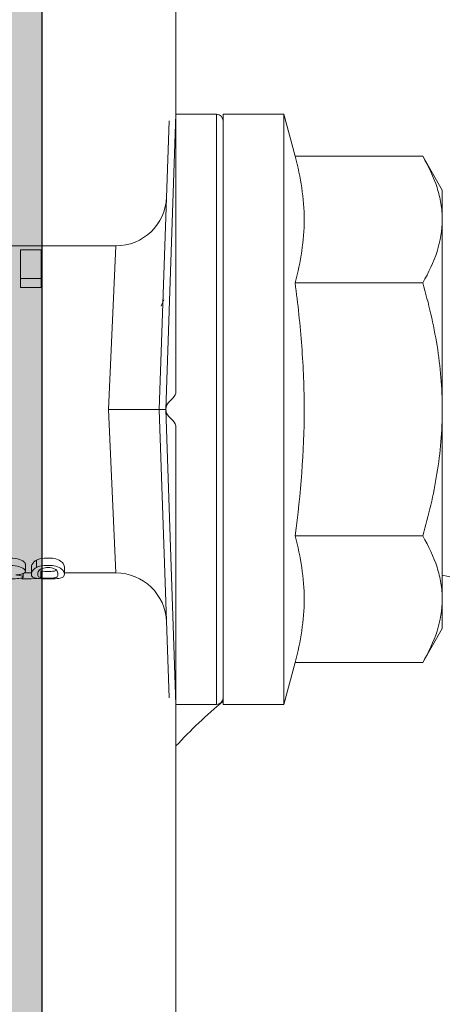
# Model space of a CAD drawing. Units: millimetres. Extents: x -1340 to 2567, y 1032 to 3690.
# Drawn here: x -274 to -261, y 2661 to 2690 of the extents above; entities that cross this region are included whole.
import ezdxf

# ---------------------------------------------------------------- set-up
doc = ezdxf.new("R2010")
doc.units = ezdxf.units.MM
doc.layers.add('90%', color=7, linetype='Continuous', transparency=0.9)
for name, color, linetype, lineweight in [('Bemaßung', 250, 'Continuous', 13), ('Breite Volllinie', 7, 'Continuous', 30), ('Schmale Volllinie', 7, 'Continuous', 13), ('Schmale Volllinie_Grau', 252, 'Continuous', 13), ('Schmale Volllinie_Rot', 1, 'Continuous', 13)]:
    doc.layers.add(name, color=color, linetype=linetype, lineweight=lineweight)
doc.styles.get("Standard").update_dxf_attribs({"font": 'arial.ttf'})
doc.dimstyles.new('100%', dxfattribs={"dimtxt": 4, "dimasz": 3, "dimexe": 3, "dimexo": 3, "dimgap": 2, "dimtad": 1, "dimdec": 0, "dimzin": 0, "dimdsep": 46, "dimtxsty": 'Standard', "dimblk": 'OBLIQUE', "dimcen": 0.09, "dimdle": 3, "dimclrd": 256, "dimclre": 256, "dimclrt": 256, "dimadec": 0, "dimazin": 0, "dimtfac": 1, "dimtdec": 0, "dimtofl": 0, "dimtmove": 0, "dimatfit": 3, "dimfxl": 3, "dimfxlon": 1, "dimtolj": 1, "dimtzin": 0, "dimlwd": -1, "dimlwe": -1, "dimarcsym": 0})

# ---------------------------------------------------------------- blocks, each defined once
blk = doc.blocks.new('_Oblique')
at = {"color": 0, "linetype": 'ByBlock', "lineweight": -2}
blk.add_line((-0.5, -0.5), (0.5, 0.5), dxfattribs=at)
blk = doc.blocks.new('*D92')
at = {"layer": 'Bemaßung', "transparency": 16777216}
for p, q in [((-356.648, 2681.78), (-356.648, 2565.791)), ((-353.648, 2678.78), (-359.648, 2678.78)), ((-353.648, 2568.791), (-359.648, 2568.791))]:
    blk.add_line(p, q, dxfattribs=at)
at = {"layer": 'Defpoints', "color": 0, "transparency": 16777216}
for p in [(-350.521, 2678.78), (-356.648, 2568.791), (-273.272, 2568.791)]:
    blk.add_point(p, dxfattribs=at)
at = {"layer": 'Bemaßung', "transparency": 16777216, "xscale": 3, "yscale": 3, "zscale": 3}
for p, rotation in [((-356.648, 2678.78), 90), ((-356.648, 2568.791), 270)]:
    blk.add_blockref('_Oblique', p, dxfattribs=dict(at, rotation=rotation))
at = {"layer": 'Bemaßung', "transparency": 16777216, "insert": (-360.69, 2623.786), "char_height": 4, "attachment_point": 5, "rotation": 90}
blk.add_mtext('\\A1;{\\W0.75;> }100', dxfattribs=at)
blk = doc.blocks.new('HRD')
at = {"layer": 'Schmale Volllinie_Rot'}
for p, q in [((4.602, 4.834), (4.265, 3.578)), ((6.419, 4.834), (4.602, 4.834)), ((4.602, -3.998), (4.602, 4.834)), ((6.419, -3.998), (6.419, 4.834)), ((7.833, 4.834), (6.62, 4.834)), ((6.62, -12.829), (6.62, 4.834)), ((7.833, 4.834), (8.134, -3.998)), ((6.419, 4.632), (6.419, -3.998)), ((8.336, -3.998), (8.035, 4.639)), ((0.444, 3.578), (-0.142, 2.563)), ((0.444, 3.578), (4.265, 3.578)), ((-0.142, 1.684), (-0.142, 2.563)), ((-0.142, -3.998), (-0.142, 1.684)), ((18.013, 0.897), (9.627, 0.897)), ((9.851, -3.998), (9.627, 0.897)), ((11.867, -0.084), (11.867, 0.778)), ((11.867, 0.778), (12.49, 0.778)), ((12.49, 0.778), (12.49, -0.084)), ((0.444, -0.21), (4.265, -0.21)), ((6.419, -3.998), (6.419, -0.061)), ((11.867, -0.084), (11.867, -0.351)), ((12.49, -0.084), (11.867, -0.084)), ((12.49, -0.084), (12.49, -0.351)), ((12.49, -0.351), (11.867, -0.351)), ((-0.142, -9.679), (-0.142, -3.998)), ((4.602, -12.829), (4.602, -3.998)), ((6.419, -3.998), (6.419, -12.627)), ((6.419, -12.829), (6.419, -3.998)), ((6.419, -7.934), (6.419, -3.998)), ((7.833, -12.829), (8.134, -3.998)), ((8.336, -3.998), (8.035, -12.635)), ((9.851, -3.998), (9.627, -8.893)), ((0.444, -7.786), (4.265, -7.786)), ((12.01, -8.733), (12.01, -8.515)), ((11.172, -8.716), (11.172, -8.926)), ((11.872, -9.038), (11.872, -8.834)), ((12.159, -8.927), (12.159, -8.722)), ((12.34, -8.628), (12.34, -8.841)), ((9.627, -8.893), (11.172, -8.893)), ((12.159, -8.893), (12.376, -8.893)), ((12.402, -8.908), (12.402, -9.015)), ((-0.142, -10.558), (-0.142, -9.679)), ((-0.142, -10.558), (0.444, -11.573)), ((0.444, -11.573), (4.265, -11.573)), ((4.265, -11.573), (4.602, -12.829)), ((4.602, -12.829), (6.419, -12.829)), ((6.62, -12.829), (7.833, -12.829))]:
    blk.add_line(p, q, dxfattribs=at)
for centre, radius, start, end in [((6.62, 4.632), 0.202, 90, 180), ((9.627, 2.411), 1.514, 182, 270.0799), ((9.627, -10.407), 1.514, 89.9271, 178), ((6.62, -12.627), 0.202, 180, 270)]:
    blk.add_arc(centre, radius, start, end, dxfattribs=at)
for points, knots in [([(-0.142, 1.684), (-0.142, 1.845), (-0.128, 2.006), (-0.075, 2.325), (-0.035, 2.484), (0.118, 2.957), (0.265, 3.269), (0.444, 3.578)], [0, 0, 0, 0, 0.25, 0.25, 0.5, 0.5, 1, 1, 1, 1]), ([(0.444, -0.21), (0.265, 0.1), (0.118, 0.412), (-0.086, 1.043), (-0.142, 1.361), (-0.142, 1.684)], [0, 0, 0, 0, 0.5, 0.5, 1, 1, 1, 1]), ([(-0.142, -3.998), (-0.142, -3.357), (-0.087, -2.721), (0.117, -1.457), (0.266, -0.827), (0.444, -0.21)], [0, 0, 0, 0, 0.5, 0.5, 1, 1, 1, 1]), ([(4.265, -7.786), (4.097, -6.528), (3.994, -5.268), (3.993, -3.373), (4.018, -2.741), (4.112, -1.475), (4.181, -0.84), (4.265, -0.21)], [0, 0, 0, 0, 0.5, 0.5, 0.75, 0.75, 1, 1, 1, 1]), ([(0.444, -7.786), (0.267, -7.173), (0.12, -6.552), (-0.034, -5.605), (-0.074, -5.286), (-0.128, -4.642), (-0.142, -4.319), (-0.142, -3.998)], [0, 0, 0, 0, 0.5, 0.5, 0.75, 0.75, 1, 1, 1, 1]), ([(8.339, -3.998), (8.334, -3.998), (8.314, -3.998), (8.24, -3.998), (8.188, -3.998), (8.134, -3.998)], [0, 0, 0, 0, 0.5, 0.5, 1, 1, 1, 1]), ([(9.851, -3.998), (9.751, -3.998), (9.653, -3.998), (9.459, -3.998), (9.363, -3.998), (9.18, -3.998), (9.093, -3.998), (8.928, -3.998), (8.85, -3.998), (8.641, -3.998), (8.528, -3.998), (8.376, -3.998), (8.332, -3.998), (8.339, -3.998)], [0, 0, 0, 0, 0.125, 0.125, 0.25, 0.25, 0.375, 0.375, 0.5, 0.5, 0.75, 0.75, 1, 1, 1, 1]), ([(-0.142, -9.679), (-0.142, -9.519), (-0.128, -9.357), (-0.075, -9.038), (-0.035, -8.879), (0.118, -8.406), (0.265, -8.095), (0.444, -7.786)], [0, 0, 0, 0, 0.25, 0.25, 0.5, 0.5, 1, 1, 1, 1]), ([(12.01, -8.515), (11.952, -8.484), (11.87, -8.46), (11.728, -8.446), (11.68, -8.445), (11.583, -8.447), (11.536, -8.451), (11.402, -8.475), (11.334, -8.505), (11.239, -8.568), (11.212, -8.601), (11.179, -8.662), (11.173, -8.69), (11.172, -8.717), (11.172, -8.722), (11.172, -8.726)], [0, 0, 0, 0, 0.195327, 0.195327, 0.29299, 0.29299, 0.390654, 0.390654, 0.585981, 0.585981, 0.781308, 0.781308, 0.976634, 0.976634, 1, 1, 1, 1]), ([(12.159, -8.724), (12.159, -8.708), (12.157, -8.691), (12.144, -8.648), (12.132, -8.623), (12.089, -8.568), (12.059, -8.54), (12.01, -8.515)], [0, 0, 0, 0, 0.280997, 0.280997, 0.640499, 0.640499, 1, 1, 1, 1]), ([(13.338, -8.633), (13.338, -8.628), (13.337, -8.623), (13.333, -8.59), (13.302, -8.555), (13.186, -8.494), (13.102, -8.468), (12.961, -8.45), (12.911, -8.446), (12.812, -8.445), (12.763, -8.446), (12.616, -8.46), (12.527, -8.482), (12.396, -8.54), (12.355, -8.575), (12.341, -8.615), (12.34, -8.622), (12.34, -8.628)], [0, 0, 0, 0, 0.015, 0.015, 0.204088, 0.204088, 0.393176, 0.393176, 0.48772, 0.48772, 0.582264, 0.582264, 0.771351, 0.771351, 0.960439, 0.960439, 1, 1, 1, 1]), ([(12.01, -8.733), (11.952, -8.704), (11.87, -8.68), (11.728, -8.667), (11.68, -8.666), (11.584, -8.668), (11.537, -8.672), (11.402, -8.695), (11.334, -8.723), (11.239, -8.784), (11.212, -8.815), (11.179, -8.874), (11.173, -8.901), (11.171, -8.949), (11.173, -8.971), (11.197, -9.01), (11.222, -9.026), (11.304, -9.051), (11.367, -9.06), (11.452, -9.065)], [0, 0, 0, 0, 0.125, 0.125, 0.1875, 0.1875, 0.25, 0.25, 0.375, 0.375, 0.5, 0.5, 0.625, 0.625, 0.75, 0.75, 0.875, 0.875, 1, 1, 1, 1]), ([(11.872, -9.038), (11.835, -9.046), (11.779, -9.051), (11.651, -9.054), (11.583, -9.052), (11.476, -9.042), (11.437, -9.034), (11.392, -9.014), (11.382, -9.002), (11.36, -8.963), (11.36, -8.932), (11.37, -8.878), (11.376, -8.859), (11.399, -8.819), (11.414, -8.798), (11.45, -8.779)], [0, 0, 0, 0, 0.125, 0.125, 0.25, 0.25, 0.375, 0.375, 0.5, 0.5, 0.75, 0.75, 0.875, 0.875, 1, 1, 1, 1]), ([(11.872, -8.834), (11.835, -8.842), (11.779, -8.847), (11.65, -8.85), (11.582, -8.849), (11.484, -8.839), (11.449, -8.832), (11.426, -8.824)], [0, 0, 0, 0, 0.352404, 0.352404, 0.704809, 0.704809, 1, 1, 1, 1]), ([(11.45, -8.779), (11.487, -8.759), (11.538, -8.741), (11.668, -8.727), (11.74, -8.732), (11.85, -8.76), (11.891, -8.78), (11.937, -8.822), (11.948, -8.843), (11.971, -8.902), (11.972, -8.937), (11.961, -8.981), (11.955, -8.994), (11.929, -9.019), (11.91, -9.029), (11.872, -9.038)], [0, 0, 0, 0, 0.125, 0.125, 0.25, 0.25, 0.375, 0.375, 0.5, 0.5, 0.75, 0.75, 0.875, 0.875, 1, 1, 1, 1]), ([(11.452, -9.065), (11.524, -9.07), (11.607, -9.071), (11.768, -9.07), (11.851, -9.068), (11.984, -9.058), (12.034, -9.049), (12.105, -9.028), (12.126, -9.014), (12.152, -8.984), (12.157, -8.966), (12.16, -8.927), (12.158, -8.906), (12.144, -8.86), (12.132, -8.836), (12.089, -8.784), (12.058, -8.757), (12.01, -8.733)], [0, 0, 0, 0, 0.125, 0.125, 0.25, 0.25, 0.375, 0.375, 0.5, 0.5, 0.625, 0.625, 0.75, 0.75, 0.875, 0.875, 1, 1, 1, 1]), ([(13.263, -8.917), (13.322, -8.896), (13.341, -8.867), (13.333, -8.805), (13.302, -8.771), (13.185, -8.713), (13.102, -8.688), (12.96, -8.671), (12.91, -8.668), (12.812, -8.666), (12.763, -8.668), (12.616, -8.68), (12.528, -8.701), (12.396, -8.757), (12.354, -8.79), (12.332, -8.854), (12.346, -8.884), (12.42, -8.919), (12.453, -8.928), (12.533, -8.943), (12.578, -8.948), (12.625, -8.952)], [0, 0, 0, 0, 0.125, 0.125, 0.25, 0.25, 0.375, 0.375, 0.4375, 0.4375, 0.5, 0.5, 0.625, 0.625, 0.75, 0.75, 0.875, 0.875, 0.9375, 0.9375, 1, 1, 1, 1]), ([(12.442, -9.07), (12.319, -9.07), (12.196, -9.069), (12.05, -9.061), (12.018, -9.059), (11.989, -9.056)], [0, 0, 0, 0, 0.768872, 0.768872, 1, 1, 1, 1]), ([(12.625, -8.952), (12.583, -8.956), (12.544, -8.961), (12.475, -8.974), (12.447, -8.982), (12.393, -9.007), (12.393, -9.024), (12.449, -9.049), (12.51, -9.058), (12.661, -9.069), (12.752, -9.07), (12.931, -9.07), (13.022, -9.069), (13.174, -9.058), (13.233, -9.049), (13.273, -9.03), (13.278, -9.022), (13.275, -9.006), (13.266, -8.998), (13.229, -8.981), (13.201, -8.974), (13.132, -8.961), (13.092, -8.956), (13.05, -8.952)], [0, 0, 0, 0, 0.0625, 0.0625, 0.125, 0.125, 0.25, 0.25, 0.375, 0.375, 0.5, 0.5, 0.625, 0.625, 0.75, 0.75, 0.8125, 0.8125, 0.875, 0.875, 0.9375, 0.9375, 1, 1, 1, 1]), ([(0.444, -11.573), (0.265, -11.263), (0.118, -10.951), (-0.086, -10.321), (-0.142, -10.002), (-0.142, -9.679)], [0, 0, 0, 0, 0.5, 0.5, 1, 1, 1, 1])]:
    blk.add_open_spline(points, degree=3, knots=knots, dxfattribs=at)
for points, degree in [([(4.265, -0.21), (4.096, 0.421), (3.89, 1.684), (4.096, 2.946), (4.265, 3.578)], 3), ([(8.223, -0.77), (8.207, -0.742), (8.19, -0.714)], 2), ([(8.276, -0.905), (8.263, -0.869), (8.25, -0.836), (8.237, -0.806)], 3), ([(4.265, -11.573), (4.096, -10.942), (3.89, -9.679), (4.096, -8.417), (4.265, -7.786)], 3)]:
    blk.add_open_spline(points, degree=degree, dxfattribs=at)
blk = doc.blocks.new('FOX-VT_220_L_11 Draufsicht')
at = {"layer": 'Schmale Volllinie'}
for p, q in [((2.503, 1.94), (2.503, -58.824)), ((-1.497, -18.212), (-1.497, -3.56)), ((-1.285, -18.548), (-1.41, -18.424)), ((-1.41, -19.097), (-1.285, -18.973)), ((-1.497, -19.309), (-1.497, -45.01))]:
    blk.add_line(p, q, dxfattribs=at)
for centre, start, end in [((-1.197, -18.212), 180, 225), ((-1.497, -18.76), 315, 45), ((-1.197, -19.309), 135, 180)]:
    blk.add_arc(centre, 0.3, start, end, dxfattribs=at)
at = {"layer": 'Schmale Volllinie_Rot'}
blk.add_blockref('HRD', (-9.33, -14.763), dxfattribs=at)

msp = doc.modelspace()

# ---------------------------------------------------------------- hatches: boundary and pattern name
at = {"layer": '90%'}
h = msp.add_hatch(color=256, dxfattribs=at)
h.dxf.hatch_style = 1
h.paths.add_polyline_path([(-488.385, 2808.508), (-488.385, 2568.791), (-273.272, 2568.791), (-273.272, 2808.508)])

# ---------------------------------------------------------------- linework, layer by layer
at = {"layer": 'Breite Volllinie'}
msp.add_line((-273.272, 2568.791), (-273.272, 2808.508), dxfattribs=at)
at = {"layer": 'Schmale Volllinie_Grau'}
for centre, start, end in [((-258.272, 2688.508), 258.3655, 270), ((-258.272, 2658.508), 129.7204, 137.1666)]:
    msp.add_arc(centre, 15, start, end, dxfattribs=at)

# ---------------------------------------------------------------- block references
at = {"xscale": -1}
msp.add_blockref('FOX-VT_220_L_11 Draufsicht', (-270.769, 2697.541), dxfattribs=at)

# ---------------------------------------------------------------- dimensions: what is measured, and where the dimension line sits
at = {"layer": 'Bemaßung'}
dim = msp.add_linear_dim(base=(-356.648, 2568.791), p1=(-350.521, 2678.78), p2=(-273.272, 2568.791), angle=90, text='{\\W0.75;> }100', dimstyle='100%', dxfattribs=at)
dim.commit()
dim.dimension.update_dxf_attribs({"geometry": '*D92', "text_midpoint": (-360.69, 2623.786)})

doc.saveas('drawing.dxf')
